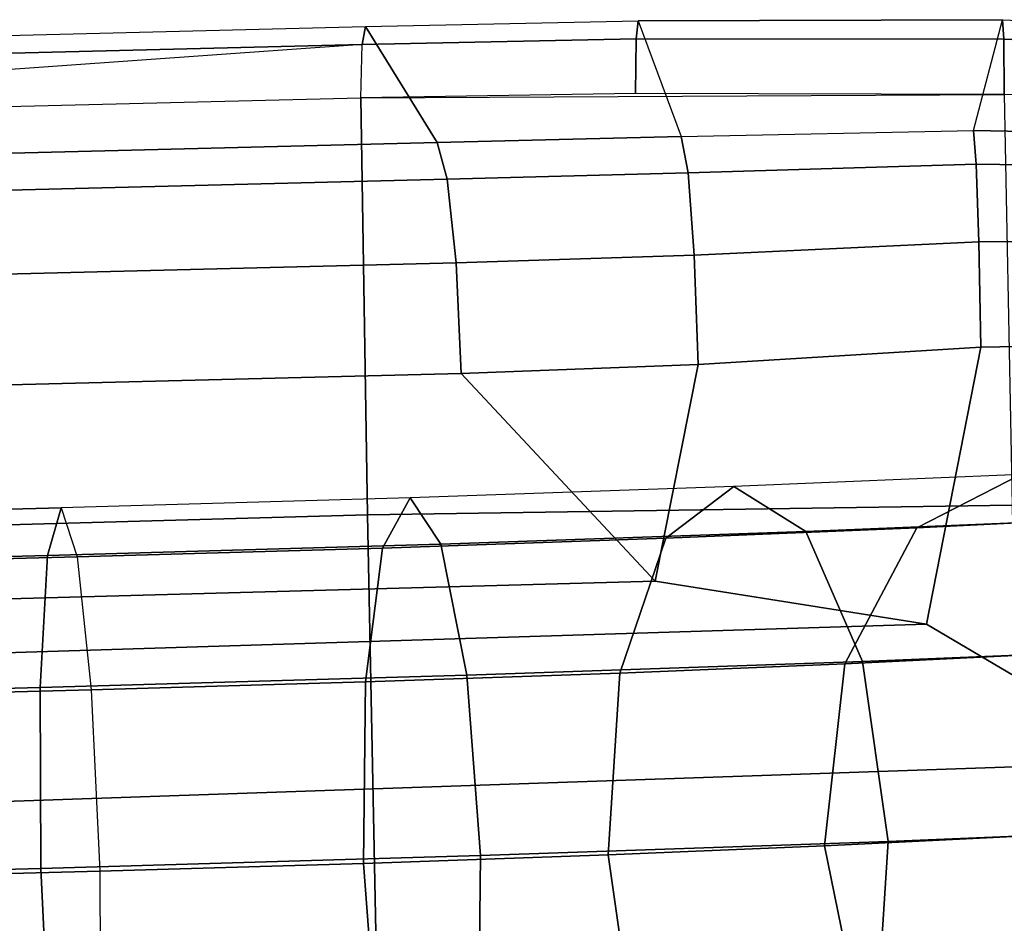
# Model space of a CAD drawing. Units: inches. Extents: x -10.9 to 12.3, y -18.4 to 18.4.
# Drawn here: x 7.1 to 8.4, y 14.4 to 15.6 of the extents above; entities that cross this region are included whole.
import ezdxf

# ---------------------------------------------------------------- set-up
doc = ezdxf.new("R2010")
doc.units = ezdxf.units.IN
doc.header["$MEASUREMENT"] = 0
doc.layers.add('SEAT-FABRIC', color=5, linetype='Continuous')
doc.layers.add('SEAT-LEG', color=5, linetype='Continuous')

msp = doc.modelspace()

# ---------------------------------------------------------------- linework, layer by layer
at = {"layer": 'SEAT-FABRIC'}
for points in [[(8.4216, 15.5727, 19.6738), (7.9216, 15.5731, 19.6713), (7.9242, 15.5979, 19.5655), (8.4198, 15.5993, 19.5689)], [(7.9242, 15.5979, 19.5655), (7.9827, 15.4404, 17.6205), (8.3804, 15.4489, 17.6554), (8.4198, 15.5993, 19.5689)], [(8.3804, 15.4489, 17.6554), (8.4198, 15.5993, 19.5689), (9.0932, 15.5717, 19.5193), (8.8186, 15.44, 17.6587)], [(9.1055, 15.5442, 19.6188), (8.4216, 15.5727, 19.6738), (8.4198, 15.5993, 19.5689), (9.0932, 15.5717, 19.5193)], [(7.5491, 15.5657, 19.6551), (-4.0374, 15.2791, 18.7198), (-4.0295, 15.2998, 18.6146), (7.5534, 15.5899, 19.5509)], [(-3.8679, 15.1437, 16.6548), (-4.0295, 15.2998, 18.6146), (7.5534, 15.5899, 19.5509), (7.6509, 15.4323, 17.5926)], [(7.9216, 15.5731, 19.6713), (7.5491, 15.5657, 19.6551), (7.5534, 15.5899, 19.5509), (7.9242, 15.5979, 19.5655)], [(7.6509, 15.4323, 17.5926), (7.5534, 15.5899, 19.5509), (7.9242, 15.5979, 19.5655), (7.9827, 15.4404, 17.6205)], [(7.9205, 15.4991, 19.7509), (7.5471, 15.4931, 19.7338), (7.5491, 15.5657, 19.6551), (7.9216, 15.5731, 19.6713)], [(8.4221, 15.4978, 19.7524), (7.9205, 15.4991, 19.7509), (7.9216, 15.5731, 19.6713), (8.4216, 15.5727, 19.6738)], [(9.1109, 15.4713, 19.6934), (8.4221, 15.4978, 19.7524), (8.4216, 15.5727, 19.6738), (9.1055, 15.5442, 19.6188)], [(5.9932, 15.455, 19.6106), (-4.0416, 15.2033, 18.7953), (-4.0374, 15.2791, 18.7198), (7.5491, 15.5657, 19.6551)], [(7.5471, 15.4931, 19.7338), (7.5491, 15.5657, 19.6551), (5.9932, 15.455, 19.6106)], [(7.5562, 14.9265, 20.0556), (5.9758, 14.8823, 19.9403), (5.9932, 15.455, 19.6106), (7.5471, 15.4931, 19.7338)], [(8.4329, 14.9394, 20.0696), (7.5562, 14.9265, 20.0556), (7.5471, 15.4931, 19.7338), (8.4221, 15.4978, 19.7524)], [(7.6509, 15.4323, 17.5926), (7.9827, 15.4404, 17.6205), (7.992, 15.3913, 17.4744), (7.6647, 15.3824, 17.4466)], [(7.9827, 15.4404, 17.6205), (8.3804, 15.4489, 17.6554), (8.3839, 15.4029, 17.5097), (7.992, 15.3913, 17.4744)], [(8.3804, 15.4489, 17.6554), (8.8186, 15.44, 17.6587), (8.8042, 15.3972, 17.5141), (8.3839, 15.4029, 17.5097)], [(-3.8679, 15.1437, 16.6548), (7.6509, 15.4323, 17.5926), (7.6647, 15.3824, 17.4466), (-3.8422, 15.0941, 16.5096)], [(7.992, 15.3913, 17.4744), (8.3839, 15.4029, 17.5097), (8.3875, 15.2975, 17.3991), (8.0003, 15.2793, 17.3683)], [(8.3839, 15.4029, 17.5097), (8.8042, 15.3972, 17.5141), (8.7891, 15.2983, 17.4003), (8.3875, 15.2975, 17.3991)], [(7.6647, 15.3824, 17.4466), (7.992, 15.3913, 17.4744), (8.0003, 15.2793, 17.3683), (7.6766, 15.2686, 17.342)], [(-3.8422, 15.0941, 16.5096), (7.6647, 15.3824, 17.4466), (7.6766, 15.2686, 17.342), (-3.8182, 14.9806, 16.4061)], [(8.0003, 15.2793, 17.3683), (8.3875, 15.2975, 17.3991), (8.3904, 15.1541, 17.3461), (8.0058, 15.1306, 17.327)], [(8.3875, 15.2975, 17.3991), (8.7891, 15.2983, 17.4003), (8.7759, 15.1609, 17.3378), (8.3904, 15.1541, 17.3461)], [(7.6766, 15.2686, 17.342), (8.0003, 15.2793, 17.3683), (8.0058, 15.1306, 17.327), (7.6836, 15.1184, 17.3044)], [(-3.8182, 14.9806, 16.4061), (7.6766, 15.2686, 17.342), (7.6836, 15.1184, 17.3044), (-3.7988, 14.8308, 16.3694)], [(8.3165, 14.7775, 17.2904), (8.3904, 15.1541, 17.3461), (8.7759, 15.1609, 17.3378), (8.6334, 14.5907, 17.2174)], [(7.9472, 14.8361, 17.3153), (8.0058, 15.1306, 17.327), (8.3904, 15.1541, 17.3461), (8.3165, 14.7775, 17.2904)], [(8.0058, 15.1306, 17.327), (7.9472, 14.8361, 17.3153), (7.6836, 15.1184, 17.3044)], [(7.6836, 15.1184, 17.3044), (7.9472, 14.8361, 17.3153), (-3.7909, 14.5154, 16.3701), (-3.7988, 14.8308, 16.3694)], [(8.4427, 14.3574, 20.3397), (7.5678, 14.3362, 20.3299), (7.5562, 14.9265, 20.0556), (8.4329, 14.9394, 20.0696)], [(7.5678, 14.3362, 20.3299), (5.9631, 14.2854, 20.2226), (5.9758, 14.8823, 19.9403), (7.5562, 14.9265, 20.0556)], [(-3.7909, 14.5154, 16.3701), (7.9472, 14.8361, 17.3153), (8.3165, 14.7775, 17.2904), (-4.3221, 14.3847, 16.3234)], [(-4.3221, 14.3847, 16.3234), (8.3165, 14.7775, 17.2904), (8.6334, 14.5907, 17.2174), (-4.8059, 14.1293, 16.2759)], [(-4.8059, 14.1293, 16.2759), (8.6334, 14.5907, 17.2174), (8.8606, 14.3094, 17.1166), (-5.2131, 13.7635, 16.2319)]]:
    msp.add_3dface(points, dxfattribs=at)
at = {"layer": 'SEAT-LEG'}
for points in [[(8.303, 14.9085, 16.4196), (8.6213, 14.9244, 16.1189), (8.8081, 14.9992, 16.2751), (8.4444, 14.981, 16.6187)], [(7.9618, 14.8945, 16.612), (8.303, 14.9085, 16.4196), (8.4444, 14.981, 16.6187), (8.0545, 14.9649, 16.8386)], [(8.1523, 14.9036, 17.0656), (8.5918, 14.9217, 16.8179), (8.4444, 14.981, 16.6187), (8.0545, 14.9649, 16.8386)], [(7.5764, 14.8811, 16.7231), (7.9618, 14.8945, 16.612), (8.0545, 14.9649, 16.8386), (7.614, 14.9496, 16.9655)], [(7.656, 14.8864, 17.2087), (8.1523, 14.9036, 17.0656), (8.0545, 14.9649, 16.8386), (7.614, 14.9496, 16.9655)], [(7.1211, 14.8708, 17.2305), (7.656, 14.8864, 17.2087), (7.614, 14.9496, 16.9655), (7.1394, 14.9358, 16.9849)], [(7.1611, 14.869, 16.74), (7.5764, 14.8811, 16.7231), (7.614, 14.9496, 16.9655), (7.1394, 14.9358, 16.9849)], [(-3.4753, 14.5935, 16.3683), (7.1211, 14.8708, 17.2305), (7.1394, 14.9358, 16.9849), (-3.4573, 14.6585, 16.1226)], [(7.1611, 14.869, 16.74), (-3.4359, 14.5917, 15.8778), (-3.4573, 14.6585, 16.1226), (7.1394, 14.9358, 16.9849)], [(8.2292, 14.727, 17.2323), (8.7056, 14.7466, 16.9637), (8.5918, 14.9217, 16.8179), (8.1523, 14.9036, 17.0656)], [(8.2054, 14.7238, 16.2739), (8.4911, 14.738, 16.004), (8.6213, 14.9244, 16.1189), (8.303, 14.9085, 16.4196)], [(7.6911, 14.7083, 17.3874), (8.2292, 14.727, 17.2323), (8.1523, 14.9036, 17.0656), (7.656, 14.8864, 17.2087)], [(7.8991, 14.7111, 16.4466), (8.2054, 14.7238, 16.2739), (8.303, 14.9085, 16.4196), (7.9618, 14.8945, 16.612)], [(7.5532, 14.6991, 16.5463), (7.8991, 14.7111, 16.4466), (7.9618, 14.8945, 16.612), (7.5764, 14.8811, 16.7231)], [(7.1111, 14.6914, 17.4111), (7.6911, 14.7083, 17.3874), (7.656, 14.8864, 17.2087), (7.1211, 14.8708, 17.2305)], [(7.1803, 14.6883, 16.5615), (7.5532, 14.6991, 16.5463), (7.5764, 14.8811, 16.7231), (7.1611, 14.869, 16.74)], [(-3.4852, 14.4141, 16.5489), (7.1111, 14.6914, 17.4111), (7.1211, 14.8708, 17.2305), (-3.4753, 14.5935, 16.3683)], [(7.1803, 14.6883, 16.5615), (-3.4168, 14.4109, 15.6993), (-3.4359, 14.5917, 15.8778), (7.1611, 14.869, 16.74)], [(8.2644, 14.4823, 17.294), (8.7554, 14.5025, 17.0172), (8.7056, 14.7466, 16.9637), (8.2292, 14.727, 17.2323)], [(8.1778, 14.4762, 16.2206), (8.4526, 14.4899, 15.9611), (8.4911, 14.738, 16.004), (8.2054, 14.7238, 16.2739)], [(7.7098, 14.463, 17.4538), (8.2644, 14.4823, 17.294), (8.2292, 14.727, 17.2323), (7.6911, 14.7083, 17.3874)], [(7.8833, 14.464, 16.3867), (8.1778, 14.4762, 16.2206), (8.2054, 14.7238, 16.2739), (7.8991, 14.7111, 16.4466)], [(7.1121, 14.4457, 17.4782), (7.7098, 14.463, 17.4538), (7.6911, 14.7083, 17.3874), (7.1111, 14.6914, 17.4111)], [(7.5506, 14.4525, 16.4826), (7.8833, 14.464, 16.3867), (7.8991, 14.7111, 16.4466), (7.5532, 14.6991, 16.5463)], [(-3.4842, 14.1684, 16.616), (7.1121, 14.4457, 17.4782), (7.1111, 14.6914, 17.4111), (-3.4852, 14.4141, 16.5489)], [(7.192, 14.4421, 16.4972), (7.5506, 14.4525, 16.4826), (7.5532, 14.6991, 16.5463), (7.1803, 14.6883, 16.5615)], [(7.192, 14.4421, 16.4972), (-3.4051, 14.1647, 15.635), (-3.4168, 14.4109, 15.6993), (7.1803, 14.6883, 16.5615)], [(8.2485, 14.2352, 17.2341), (8.7279, 14.255, 16.9639), (8.7554, 14.5025, 17.0172), (8.2644, 14.4823, 17.294)], [(8.2276, 14.2321, 16.2741), (8.516, 14.2466, 16.0016), (8.4526, 14.4899, 15.9611), (8.1778, 14.4762, 16.2206)], [(7.7072, 14.2164, 17.3901), (8.2485, 14.2352, 17.2341), (8.2644, 14.4823, 17.294), (7.7098, 14.463, 17.4538)], [(7.9185, 14.2194, 16.4484), (8.2276, 14.2321, 16.2741), (8.1778, 14.4762, 16.2206), (7.8833, 14.464, 16.3867)], [(7.1237, 14.1995, 17.4139), (7.7072, 14.2164, 17.3901), (7.7098, 14.463, 17.4538), (7.1121, 14.4457, 17.4782)], [(7.5693, 14.2073, 16.549), (7.9185, 14.2194, 16.4484), (7.8833, 14.464, 16.3867), (7.5506, 14.4525, 16.4826)], [(7.193, 14.1963, 16.5644), (7.5693, 14.2073, 16.549), (7.5506, 14.4525, 16.4826), (7.192, 14.4421, 16.4972)], [(-3.4726, 13.9221, 16.5517), (7.1237, 14.1995, 17.4139), (7.1121, 14.4457, 17.4782), (-3.4842, 14.1684, 16.616)], [(7.193, 14.1963, 16.5644), (-3.4041, 13.919, 15.7021), (-3.4051, 14.1647, 15.635), (7.192, 14.4421, 16.4972)]]:
    msp.add_3dface(points, dxfattribs=at)

doc.saveas('drawing.dxf')
